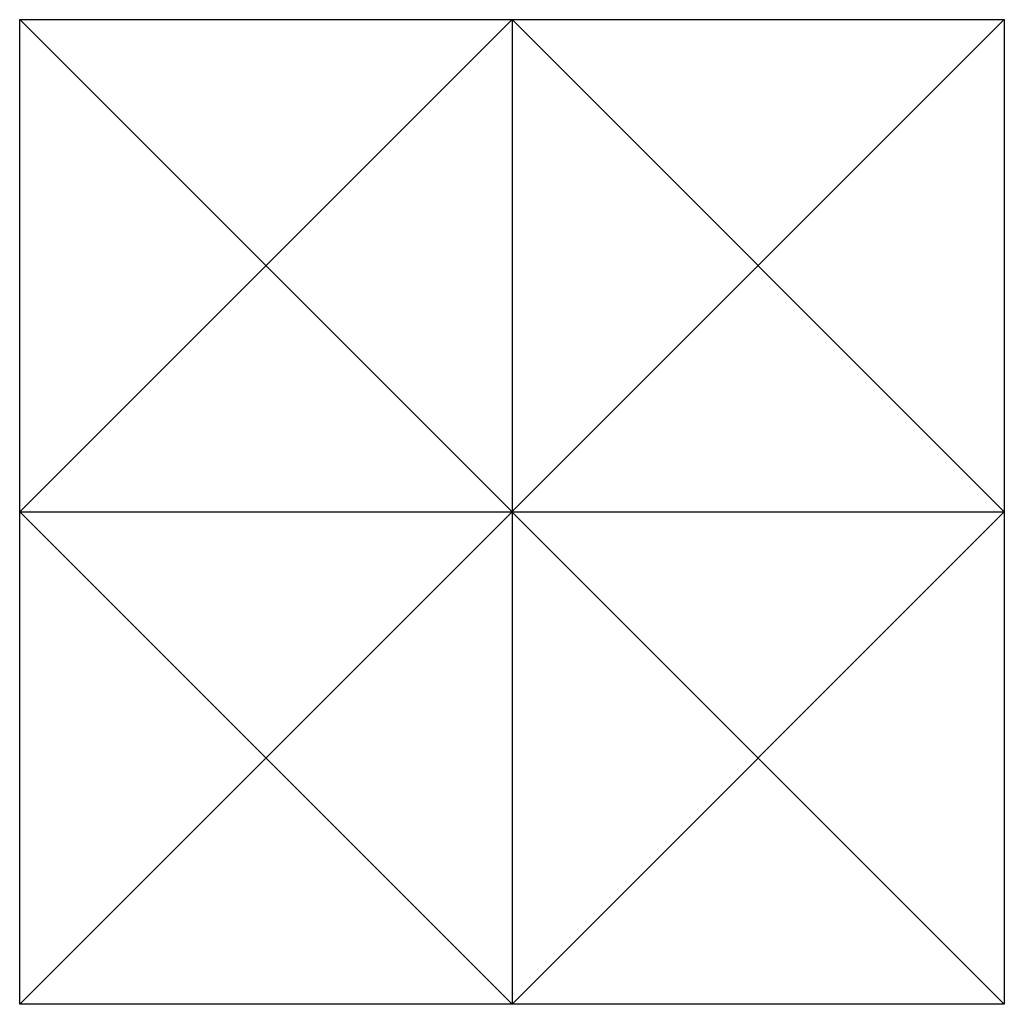
# Model space of a CAD drawing. Units: inches. Extents: x 19.1 to 29.1, y 10.8 to 20.8.
import ezdxf

# ---------------------------------------------------------------- set-up
doc = ezdxf.new("R2010")
doc.units = ezdxf.units.IN
doc.header["$MEASUREMENT"] = 0

msp = doc.modelspace()

# ---------------------------------------------------------------- linework, layer by layer
for p, q in [((19.095, 10.824), (19.095, 20.824)), ((19.095, 20.824), (29.095, 20.824)), ((29.095, 20.824), (19.095, 10.824)), ((19.095, 20.824), (29.095, 10.824)), ((24.095, 20.824), (19.095, 15.824)), ((24.095, 20.824), (24.095, 10.824)), ((29.095, 15.824), (24.095, 20.824)), ((29.095, 20.824), (29.095, 10.824)), ((19.095, 15.824), (29.095, 15.824)), ((19.095, 15.824), (24.095, 10.824)), ((24.095, 10.824), (29.095, 15.824)), ((29.095, 10.824), (19.095, 10.824))]:
    msp.add_line(p, q)

doc.saveas('drawing.dxf')
